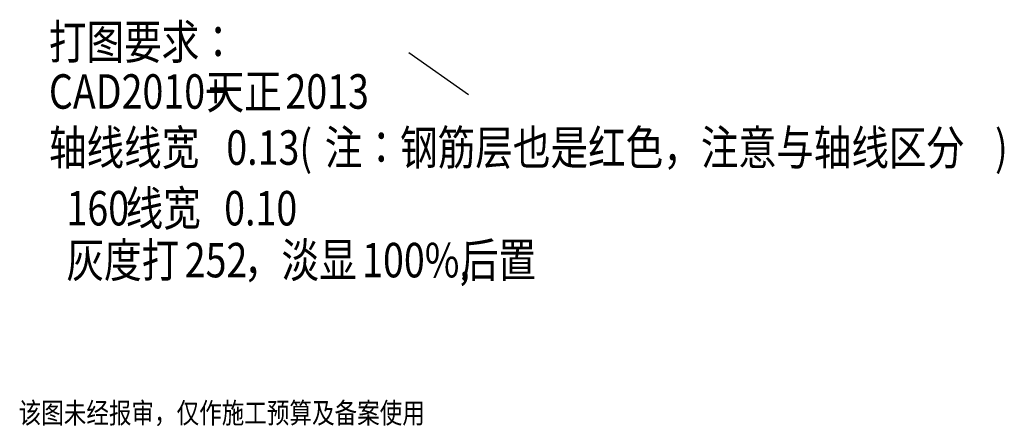
# Model space of a CAD drawing. Extents: x -18435008 to -2296461, y -2423688 to -834967.
# Drawn here: x -2836012 to -2296461, y -1057746 to -834967 of the extents above; entities that cross this region are included whole.
import ezdxf

# ---------------------------------------------------------------- set-up
doc = ezdxf.new("R2010")
doc.units = 0
doc.header["$LTSCALE"] = 1000
doc.header["$MEASUREMENT"] = 0
doc.layers.add('图名文字', color=2, linetype='CONTINUOUS')
doc.layers.add('楼板标高示意线', color=160, linetype='CONTINUOUS')
doc.styles.add('-仿宋_GB2312', font='txt', dxfattribs={"width": 0.8})

msp = doc.modelspace()

# ---------------------------------------------------------------- linework, layer by layer
at = {"layer": '楼板标高示意线'}
msp.add_line((-2622805.2, -852959.5), (-2589991.3, -875911.3), dxfattribs=at)

# ---------------------------------------------------------------- texts
at = {"layer": '图名文字', "color": 1, "style": '-仿宋_GB2312', "width": 0.8}
for s, height, p in [('打图要求：', 18881.86, (-2820011.2, -856604.7)), ('CAD2010+', 18881.86, (-2820011.2, -883741.5)), ('天正', 18881.86, (-2733597.7, -883741.5)), ('2013', 18881.86, (-2690391, -883741.5)), ('轴线线宽', 18881.86, (-2820011.2, -914473.4)), ('0.13(', 18881.86, (-2722796.1, -914473.4)), ('注：钢筋层也是红色，注意与轴线区分', 18881.857, (-2668787.6, -914473.4)), (')', 18881.9, (-2301530.2, -914473.4)), ('线宽', 18881.86, (-2777972, -947690)), ('160', 18881.86, (-2810377.1, -947690)), ('0.10', 18881.86, (-2723963.6, -947690)), ('灰度打', 18881.86, (-2810377.1, -976133.7)), ('，淡显', 18881.86, (-2713161.9, -976133.7)), ('后置', 18881.86, (-2594343.3, -976133.7)), ('252', 18881.86, (-2745567, -976133.7)), ('100%,', 18881.86, (-2648351.8, -976133.7)), ('该图未经报审，仅作施工预算及备案使用', 11329.114, (-2836580.3, -1056092.4))]:
    msp.add_text(s, height=height, dxfattribs=at).set_placement(p)

doc.saveas('drawing.dxf')
